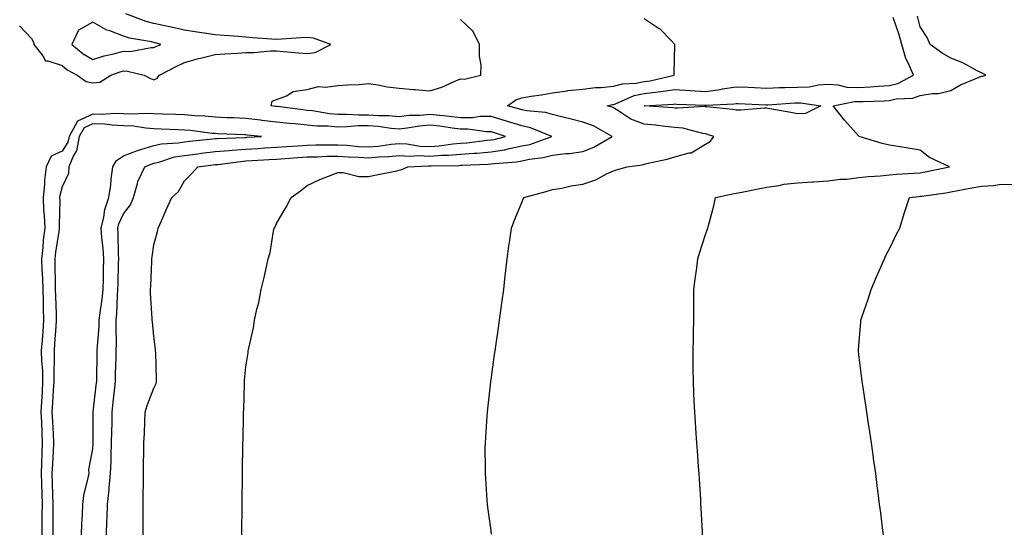
# Model space of a CAD drawing. Units: inches. Extents: x 947363 to 950003, y 7321658 to 7324298.
# Drawn here: x 948724 to 949046, y 7323233 to 7323400 of the extents above; entities that cross this region are included whole.
import ezdxf

# ---------------------------------------------------------------- set-up
doc = ezdxf.new("R2010")
doc.units = ezdxf.units.IN
doc.header["$MEASUREMENT"] = 0
doc.layers.add('Contour_94737321', color=7, linetype='Continuous', true_color=0x5d74dd)

msp = doc.modelspace()

# ---------------------------------------------------------------- linework, layer by layer
at = {"layer": 'Contour_94737321'}
for points in [[(948724.11, 7323397.98, 3288), (948728.05, 7323393.9, 3288), (948728.75, 7323392.62, 3288), (948728.89, 7323391.92, 3288), (948731.81, 7323388.17, 3288), (948732.64, 7323386.51, 3288), (948733.37, 7323386.6, 3288), (948738.05, 7323384.99, 3288), (948739.76, 7323383.63, 3288), (948743.03, 7323381.92, 3288), (948745.93, 7323379.8, 3288), (948748.05, 7323379.37, 3288), (948750.33, 7323379.64, 3288), (948754.01, 7323381.92, 3288), (948756.99, 7323382.98, 3288), (948758.05, 7323383.27, 3288), (948759.37, 7323383.24, 3288), (948764.85, 7323381.92, 3288), (948766.91, 7323380.78, 3288), (948768.05, 7323380.39, 3288), (948769.09, 7323380.88, 3288), (948769.88, 7323381.92, 3288), (948775.26, 7323384.71, 3288), (948778.05, 7323385.98, 3288), (948782.63, 7323387.34, 3288), (948783.67, 7323387.55, 3288), (948788.05, 7323388.65, 3288), (948791.17, 7323388.8, 3288), (948795.24, 7323389.11, 3288), (948798.05, 7323389.25, 3288), (948800.69, 7323389.28, 3288), (948805.96, 7323389.83, 3288), (948808.05, 7323389.85, 3288), (948810.32, 7323389.65, 3288), (948815.31, 7323389.18, 3288), (948818.05, 7323388.94, 3288), (948820.65, 7323389.32, 3288), (948825.72, 7323391.92, 3288), (948820.06, 7323393.94, 3288), (948818.05, 7323394.19, 3288), (948815.94, 7323394.03, 3288), (948809.72, 7323393.59, 3288), (948808.05, 7323393.47, 3288), (948806.39, 7323393.59, 3288), (948800.23, 7323394.1, 3288), (948798.05, 7323394.24, 3288), (948795.49, 7323394.48, 3288), (948790.92, 7323394.79, 3288), (948788.05, 7323395.06, 3288), (948784.38, 7323395.59, 3288), (948782.1, 7323395.97, 3288), (948778.05, 7323396.53, 3288), (948773.71, 7323397.58, 3288), (948772.14, 7323397.83, 3288), (948768.05, 7323398.7, 3288), (948765.47, 7323399.35, 3288), (948758.82, 7323401.92, 3288)], [(948764.54, 7323231.92, 3287), (948764.52, 7323235.45, 3287), (948764.52, 7323238.39, 3287), (948764.51, 7323241.92, 3287), (948764.52, 7323245.45, 3287), (948764.58, 7323248.45, 3287), (948764.59, 7323251.92, 3287), (948764.64, 7323255.33, 3287), (948764.71, 7323258.58, 3287), (948764.76, 7323261.92, 3287), (948764.93, 7323265.04, 3287), (948765.01, 7323268.88, 3287), (948765.17, 7323271.92, 3287), (948765.87, 7323274.1, 3287), (948768.05, 7323279.77, 3287), (948768.71, 7323281.25, 3287), (948768.91, 7323281.92, 3287), (948768.85, 7323282.72, 3287), (948768.63, 7323291.35, 3287), (948768.59, 7323291.92, 3287), (948768.54, 7323292.41, 3287), (948768.05, 7323296.7, 3287), (948767.54, 7323301.41, 3287), (948767.5, 7323301.92, 3287), (948767.5, 7323302.47, 3287), (948766.9, 7323310.77, 3287), (948766.9, 7323311.92, 3287), (948766.97, 7323313, 3287), (948767.33, 7323321.2, 3287), (948767.37, 7323321.92, 3287), (948767.41, 7323322.56, 3287), (948768.05, 7323326.51, 3287), (948769.15, 7323330.82, 3287), (948769.4, 7323331.92, 3287), (948770.46, 7323334.33, 3287), (948771.99, 7323337.99, 3287), (948773.9, 7323341.92, 3287), (948776.04, 7323343.93, 3287), (948778.05, 7323347.43, 3287), (948780.25, 7323349.73, 3287), (948782.36, 7323351.92, 3287), (948787.36, 7323352.61, 3287), (948788.05, 7323352.69, 3287), (948788.89, 7323352.76, 3287), (948796.23, 7323353.74, 3287), (948798.05, 7323353.88, 3287), (948800.14, 7323354.01, 3287), (948805.63, 7323354.34, 3287), (948808.05, 7323354.49, 3287), (948810.82, 7323354.69, 3287), (948814.96, 7323355.01, 3287), (948818.05, 7323355.23, 3287), (948821.42, 7323355.28, 3287), (948824.57, 7323355.4, 3287), (948828.05, 7323355.46, 3287), (948831.37, 7323355.25, 3287), (948834.86, 7323355.12, 3287), (948838.05, 7323354.92, 3287), (948841.33, 7323355.21, 3287), (948844.64, 7323355.33, 3287), (948848.05, 7323355.65, 3287), (948851.59, 7323355.46, 3287), (948854.34, 7323355.63, 3287), (948858.05, 7323355.47, 3287), (948861.87, 7323355.73, 3287), (948864.21, 7323355.76, 3287), (948868.05, 7323356.07, 3287), (948872.53, 7323356.4, 3287), (948873.53, 7323356.44, 3287), (948878.05, 7323356.82, 3287), (948882.44, 7323357.53, 3287), (948884.12, 7323357.99, 3287), (948888.05, 7323358.77, 3287), (948890.67, 7323359.31, 3287), (948897.91, 7323361.92, 3287), (948890.88, 7323364.75, 3287), (948888.05, 7323365.35, 3287), (948883.06, 7323366.92, 3287), (948878.05, 7323368.41, 3287), (948874.51, 7323368.38, 3287), (948871.99, 7323367.98, 3287), (948868.05, 7323367.96, 3287), (948864.52, 7323368.39, 3287), (948861.29, 7323368.68, 3287), (948858.05, 7323369.05, 3287), (948854.9, 7323368.76, 3287), (948851.3, 7323368.67, 3287), (948848.05, 7323368.32, 3287), (948844.72, 7323368.59, 3287), (948841.37, 7323368.6, 3287), (948838.05, 7323368.83, 3287), (948834.92, 7323368.8, 3287), (948830.91, 7323369.06, 3287), (948828.05, 7323369.02, 3287), (948825.36, 7323369.24, 3287), (948819.75, 7323370.22, 3287), (948818.05, 7323370.38, 3287), (948816.66, 7323370.53, 3287), (948808.32, 7323371.65, 3287), (948808.05, 7323371.68, 3287), (948807.84, 7323371.71, 3287), (948806.28, 7323371.92, 3287), (948806.61, 7323373.36, 3287), (948808.05, 7323373.9, 3287), (948811.25, 7323375.13, 3287), (948813.43, 7323376.53, 3287), (948818.05, 7323377.25, 3287), (948821.79, 7323378.18, 3287), (948824.05, 7323377.92, 3287), (948828.05, 7323378.47, 3287), (948831.19, 7323378.78, 3287), (948835.02, 7323378.89, 3287), (948838.05, 7323379.15, 3287), (948841.24, 7323378.73, 3287), (948844.15, 7323378.03, 3287), (948848.05, 7323377.62, 3287), (948852.74, 7323377.23, 3287), (948853.29, 7323377.17, 3287), (948858.05, 7323376.8, 3287), (948862.03, 7323377.93, 3287), (948865.96, 7323379.84, 3287), (948868.05, 7323380.65, 3287), (948869.4, 7323380.57, 3287), (948874.76, 7323381.92, 3287), (948874.85, 7323385.12, 3287), (948874.26, 7323388.13, 3287), (948874.33, 7323391.92, 3287), (948872.23, 7323396.1, 3287), (948868.05, 7323400.04, 3287)], [(948796.7, 7323231.92, 3286), (948796.7, 7323233.27, 3286), (948796.81, 7323240.68, 3286), (948796.83, 7323243.15, 3286), (948796.96, 7323250.83, 3286), (948796.97, 7323251.92, 3286), (948796.98, 7323252.99, 3286), (948797.08, 7323260.95, 3286), (948797.09, 7323261.92, 3286), (948797.11, 7323262.86, 3286), (948797.23, 7323271.09, 3286), (948797.25, 7323271.92, 3286), (948797.34, 7323272.63, 3286), (948797.55, 7323281.42, 3286), (948797.6, 7323281.92, 3286), (948797.64, 7323282.33, 3286), (948798.05, 7323286.7, 3286), (948798.74, 7323291.22, 3286), (948798.81, 7323291.92, 3286), (948798.96, 7323292.83, 3286), (948800.5, 7323299.47, 3286), (948800.82, 7323301.92, 3286), (948801.6, 7323305.47, 3286), (948802.23, 7323307.75, 3286), (948803.03, 7323311.92, 3286), (948804.06, 7323315.91, 3286), (948804.51, 7323318.38, 3286), (948805.32, 7323321.92, 3286), (948805.92, 7323324.05, 3286), (948807.08, 7323330.95, 3286), (948807.31, 7323331.92, 3286), (948807.55, 7323332.42, 3286), (948808.05, 7323333.47, 3286), (948811.19, 7323338.78, 3286), (948812.82, 7323341.92, 3286), (948815.85, 7323344.12, 3286), (948818.05, 7323345.88, 3286), (948822.12, 7323347.85, 3286), (948825.03, 7323348.9, 3286), (948828.05, 7323350.15, 3286), (948829.81, 7323350.16, 3286), (948834.92, 7323348.8, 3286), (948838.05, 7323348.8, 3286), (948840.63, 7323349.35, 3286), (948846.72, 7323350.59, 3286), (948848.05, 7323350.87, 3286), (948848.89, 7323351.09, 3286), (948850.91, 7323351.92, 3286), (948857.63, 7323352.34, 3286), (948858.05, 7323352.32, 3286), (948858.48, 7323352.35, 3286), (948867.52, 7323352.45, 3286), (948868.05, 7323352.49, 3286), (948868.67, 7323352.54, 3286), (948877.14, 7323352.82, 3286), (948878.05, 7323352.9, 3286), (948879.22, 7323353.09, 3286), (948886.34, 7323353.63, 3286), (948888.05, 7323353.97, 3286), (948890.64, 7323354.51, 3286), (948895, 7323354.97, 3286), (948898.05, 7323355.79, 3286), (948902.44, 7323356.32, 3286), (948903.63, 7323356.34, 3286), (948908.05, 7323357.01, 3286), (948911.63, 7323358.34, 3286), (948917.62, 7323361.92, 3286), (948911.45, 7323365.32, 3286), (948908.05, 7323366.59, 3286), (948903.78, 7323367.65, 3286), (948901.88, 7323368.09, 3286), (948898.05, 7323369.02, 3286), (948895.8, 7323369.67, 3286), (948889.77, 7323370.21, 3286), (948888.05, 7323370.57, 3286), (948887.02, 7323370.89, 3286), (948883.37, 7323371.92, 3286), (948886.17, 7323373.81, 3286), (948888.05, 7323374.49, 3286), (948891.16, 7323375.03, 3286), (948894.46, 7323375.52, 3286), (948898.05, 7323376.17, 3286), (948902.91, 7323376.78, 3286), (948903.13, 7323376.84, 3286), (948908.05, 7323377.28, 3286), (948912.15, 7323377.81, 3286), (948913.95, 7323377.81, 3286), (948918.05, 7323378.24, 3286), (948920.89, 7323379.08, 3286), (948925.37, 7323379.24, 3286), (948928.05, 7323379.77, 3286), (948929.94, 7323380.03, 3286), (948937.82, 7323381.92, 3286), (948937.76, 7323382.22, 3286), (948938.04, 7323391.91, 3286), (948938.03, 7323391.92, 3286), (948936.8, 7323393.17, 3286), (948933.08, 7323396.95, 3286), (948932.93, 7323397.04, 3286), (948928.05, 7323400.32, 3286)], [(948878.22, 7323232.09, 3285), (948878.05, 7323233.35, 3285), (948877.02, 7323240.89, 3285), (948876.9, 7323241.92, 3285), (948876.83, 7323243.15, 3285), (948876.29, 7323250.17, 3285), (948876.19, 7323251.92, 3285), (948876.21, 7323253.75, 3285), (948876.17, 7323260.05, 3285), (948876.19, 7323261.92, 3285), (948876.33, 7323263.63, 3285), (948876.78, 7323270.65, 3285), (948876.88, 7323271.92, 3285), (948877.01, 7323272.96, 3285), (948877.97, 7323281.84, 3285), (948877.98, 7323281.92, 3285), (948877.99, 7323281.98, 3285), (948878.05, 7323282.41, 3285), (948879.21, 7323290.76, 3285), (948879.36, 7323291.92, 3285), (948879.58, 7323293.45, 3285), (948880.48, 7323299.48, 3285), (948880.83, 7323301.92, 3285), (948881.26, 7323305.13, 3285), (948881.7, 7323308.27, 3285), (948882.17, 7323311.92, 3285), (948882.68, 7323316.55, 3285), (948882.76, 7323317.21, 3285), (948883.26, 7323321.92, 3285), (948883.87, 7323326.09, 3285), (948884.16, 7323328.03, 3285), (948884.75, 7323331.92, 3285), (948885.63, 7323334.34, 3285), (948888.05, 7323340.36, 3285), (948888.5, 7323341.47, 3285), (948888.69, 7323341.92, 3285), (948896.07, 7323343.9, 3285), (948898.05, 7323344.56, 3285), (948901.18, 7323345.05, 3285), (948904.21, 7323345.76, 3285), (948908.05, 7323346.27, 3285), (948912.26, 7323347.71, 3285), (948915.77, 7323349.64, 3285), (948918.05, 7323350.71, 3285), (948918.98, 7323350.99, 3285), (948922.45, 7323351.92, 3285), (948927.33, 7323352.65, 3285), (948928.05, 7323352.86, 3285), (948929.3, 7323353.17, 3285), (948935.47, 7323354.49, 3285), (948938.05, 7323355.2, 3285), (948942.68, 7323356.55, 3285), (948943.37, 7323356.59, 3285), (948948.05, 7323359.32, 3285), (948949.67, 7323360.3, 3285), (948950.71, 7323361.92, 3285), (948948.7, 7323362.57, 3285), (948948.05, 7323362.7, 3285), (948947.16, 7323362.81, 3285), (948940.68, 7323364.55, 3285), (948938.05, 7323364.79, 3285), (948934.85, 7323365.12, 3285), (948931.67, 7323365.55, 3285), (948928.05, 7323365.91, 3285), (948923.67, 7323367.53, 3285), (948919.79, 7323370.18, 3285), (948918.05, 7323371.21, 3285), (948917.57, 7323371.44, 3285), (948915.93, 7323371.92, 3285), (948917.65, 7323372.32, 3285), (948918.05, 7323372.36, 3285), (948918.67, 7323372.55, 3285), (948924.77, 7323375.21, 3285), (948928.05, 7323375.85, 3285), (948932.58, 7323376.46, 3285), (948933.47, 7323376.5, 3285), (948938.05, 7323377.24, 3285), (948943.03, 7323376.9, 3285), (948943.07, 7323376.9, 3285), (948948.05, 7323376.58, 3285), (948952.76, 7323377.21, 3285), (948953.53, 7323377.4, 3285), (948958.05, 7323378.13, 3285), (948962.02, 7323377.95, 3285), (948963.98, 7323377.84, 3285), (948968.05, 7323377.66, 3285), (948972.16, 7323377.81, 3285), (948973.95, 7323377.82, 3285), (948978.05, 7323377.96, 3285), (948981.89, 7323378.09, 3285), (948984.89, 7323378.75, 3285), (948988.05, 7323378.9, 3285), (948991.19, 7323378.77, 3285), (948994.13, 7323378, 3285), (948998.05, 7323377.9, 3285), (949001.88, 7323378.1, 3285), (949004.41, 7323378.28, 3285), (949008.05, 7323378.47, 3285), (949010.84, 7323379.12, 3285), (949015.91, 7323381.92, 3285), (949014.26, 7323385.71, 3285), (949013.4, 7323387.27, 3285), (949012.06, 7323391.92, 3285), (949011.2, 7323395.07, 3285), (949009.23, 7323400.74, 3285)], [(948947.08, 7323231.92, 3284), (948947.03, 7323232.94, 3284), (948946.61, 7323240.49, 3284), (948946.55, 7323241.92, 3284), (948946.47, 7323243.5, 3284), (948946.06, 7323249.93, 3284), (948945.95, 7323251.92, 3284), (948945.79, 7323254.17, 3284), (948945.4, 7323259.27, 3284), (948945.23, 7323261.92, 3284), (948945.03, 7323264.94, 3284), (948944.75, 7323268.62, 3284), (948944.54, 7323271.92, 3284), (948944.36, 7323275.61, 3284), (948944.23, 7323278.1, 3284), (948944.07, 7323281.92, 3284), (948944.03, 7323285.94, 3284), (948944.02, 7323287.88, 3284), (948943.99, 7323291.92, 3284), (948944.07, 7323295.9, 3284), (948944.1, 7323297.98, 3284), (948944.18, 7323301.92, 3284), (948944.19, 7323305.78, 3284), (948944.24, 7323308.11, 3284), (948944.27, 7323311.92, 3284), (948944.65, 7323315.32, 3284), (948945.19, 7323319.06, 3284), (948945.52, 7323321.92, 3284), (948946.12, 7323323.85, 3284), (948948.05, 7323329.94, 3284), (948948.56, 7323331.42, 3284), (948948.76, 7323331.92, 3284), (948948.97, 7323332.84, 3284), (948950.76, 7323339.21, 3284), (948951.29, 7323341.92, 3284), (948956.81, 7323343.16, 3284), (948958.05, 7323343.36, 3284), (948959.86, 7323343.73, 3284), (948965.21, 7323344.76, 3284), (948968.05, 7323345.36, 3284), (948972.05, 7323345.92, 3284), (948973.7, 7323346.26, 3284), (948978.05, 7323346.78, 3284), (948982.9, 7323347.07, 3284), (948983.23, 7323347.09, 3284), (948988.05, 7323347.38, 3284), (948992, 7323347.97, 3284), (948994.13, 7323348, 3284), (948998.05, 7323348.47, 3284), (949001.17, 7323348.8, 3284), (949005.18, 7323349.04, 3284), (949008.05, 7323349.33, 3284), (949010.41, 7323349.55, 3284), (949015.98, 7323349.85, 3284), (949018.05, 7323350.04, 3284), (949019.67, 7323350.3, 3284), (949027.69, 7323351.92, 3284), (949021.15, 7323355.02, 3284), (949018.05, 7323357.44, 3284), (949014.17, 7323358.04, 3284), (949011.52, 7323358.46, 3284), (949008.05, 7323359, 3284), (949005.67, 7323359.54, 3284), (948998.2, 7323361.92, 3284), (948998.1, 7323361.97, 3284), (948998.05, 7323361.99, 3284), (948993.34, 7323367.21, 3284), (948989.68, 7323371.92, 3284), (948996.67, 7323373.3, 3284), (948998.05, 7323373.26, 3284), (948999.47, 7323373.33, 3284), (949006.43, 7323373.55, 3284), (949008.05, 7323373.63, 3284), (949010.28, 7323374.15, 3284), (949015.64, 7323374.34, 3284), (949018.05, 7323375.29, 3284), (949022.06, 7323375.93, 3284), (949024.04, 7323375.93, 3284), (949028.05, 7323376.86, 3284), (949031.24, 7323378.73, 3284), (949037.31, 7323381.18, 3284), (949038.05, 7323381.52, 3284), (949038.41, 7323381.55, 3284), (949039.49, 7323381.92, 3284), (949038.54, 7323382.41, 3284), (949038.05, 7323382.64, 3284), (949036.63, 7323383.34, 3284), (949032.05, 7323385.93, 3284), (949028.05, 7323387.39, 3284), (949025.21, 7323389.07, 3284), (949021.38, 7323391.92, 3284), (949020.32, 7323394.19, 3284), (949018.05, 7323397.63, 3284), (949017.24, 7323401.11, 3284)], [(948752.56, 7323231.92, 3288), (948752.7, 7323236.56, 3288), (948752.74, 7323237.23, 3288), (948752.86, 7323241.92, 3288), (948753.39, 7323246.58, 3288), (948753.38, 7323247.26, 3288), (948753.81, 7323251.92, 3288), (948754.04, 7323255.94, 3288), (948754.04, 7323257.91, 3288), (948754.24, 7323261.92, 3288), (948754.28, 7323265.69, 3288), (948754.36, 7323268.23, 3288), (948754.41, 7323271.92, 3288), (948754.77, 7323275.2, 3288), (948755.16, 7323279.02, 3288), (948755.47, 7323281.92, 3288), (948755.53, 7323284.44, 3288), (948755.66, 7323289.53, 3288), (948755.72, 7323291.92, 3288), (948755.79, 7323294.18, 3288), (948755.69, 7323299.56, 3288), (948755.76, 7323301.92, 3288), (948755.97, 7323304.01, 3288), (948756.12, 7323309.99, 3288), (948756.28, 7323311.92, 3288), (948756.33, 7323313.63, 3288), (948756.52, 7323320.39, 3288), (948756.56, 7323321.92, 3288), (948756.46, 7323323.52, 3288), (948756.37, 7323330.25, 3288), (948756.25, 7323331.92, 3288), (948756.59, 7323333.37, 3288), (948758.05, 7323336.58, 3288), (948760.44, 7323339.53, 3288), (948761.37, 7323341.92, 3288), (948762.71, 7323346.58, 3288), (948762.78, 7323347.19, 3288), (948765.04, 7323351.92, 3288), (948767.13, 7323352.84, 3288), (948768.05, 7323353.13, 3288), (948769.6, 7323353.47, 3288), (948774.79, 7323355.18, 3288), (948778.05, 7323355.72, 3288), (948782.39, 7323356.26, 3288), (948783.56, 7323356.42, 3288), (948788.05, 7323356.95, 3288), (948792.62, 7323357.34, 3288), (948793.51, 7323357.37, 3288), (948798.05, 7323357.73, 3288), (948801.99, 7323357.98, 3288), (948804.26, 7323358.13, 3288), (948808.05, 7323358.38, 3288), (948811.36, 7323358.61, 3288), (948814.98, 7323358.85, 3288), (948818.05, 7323359.07, 3288), (948820.85, 7323359.12, 3288), (948825.26, 7323359.13, 3288), (948828.05, 7323359.18, 3288), (948830.98, 7323358.99, 3288), (948834.78, 7323358.65, 3288), (948838.05, 7323358.45, 3288), (948841.24, 7323358.73, 3288), (948845.47, 7323359.34, 3288), (948848.05, 7323359.59, 3288), (948850.52, 7323359.45, 3288), (948854.89, 7323358.76, 3288), (948858.05, 7323358.62, 3288), (948861.14, 7323358.83, 3288), (948865.57, 7323359.44, 3288), (948868.05, 7323359.64, 3288), (948870.17, 7323359.8, 3288), (948876.75, 7323360.62, 3288), (948878.05, 7323360.73, 3288), (948879.08, 7323360.89, 3288), (948882.76, 7323361.92, 3288), (948879.21, 7323363.09, 3288), (948878.05, 7323363.43, 3288), (948876.55, 7323363.42, 3288), (948870.42, 7323364.29, 3288), (948868.05, 7323364.27, 3288), (948865.37, 7323364.6, 3288), (948861.32, 7323365.19, 3288), (948858.05, 7323365.57, 3288), (948854.71, 7323365.26, 3288), (948850.72, 7323364.59, 3288), (948848.05, 7323364.3, 3288), (948845.45, 7323364.51, 3288), (948841.25, 7323365.12, 3288), (948838.05, 7323365.35, 3288), (948834.66, 7323365.3, 3288), (948831.11, 7323364.98, 3288), (948828.05, 7323364.93, 3288), (948824.77, 7323365.2, 3288), (948821.33, 7323365.21, 3288), (948818.05, 7323365.52, 3288), (948814.02, 7323365.96, 3288), (948812.24, 7323366.11, 3288), (948808.05, 7323366.58, 3288), (948803.25, 7323367.12, 3288), (948802.79, 7323367.18, 3288), (948798.05, 7323367.74, 3288), (948794.04, 7323367.91, 3288), (948791.98, 7323367.99, 3288), (948788.05, 7323368.16, 3288), (948784.6, 7323368.47, 3288), (948781.33, 7323368.63, 3288), (948778.05, 7323368.91, 3288), (948775.15, 7323369.02, 3288), (948770.82, 7323369.14, 3288), (948768.05, 7323369.25, 3288), (948765.53, 7323369.41, 3288), (948760.83, 7323369.14, 3288), (948758.05, 7323369.28, 3288), (948755.51, 7323369.38, 3288), (948750.94, 7323369.03, 3288), (948748.05, 7323369.12, 3288), (948743.08, 7323366.9, 3288), (948740.33, 7323361.92, 3288), (948739.97, 7323359.99, 3288), (948738.05, 7323357.04, 3288), (948734.49, 7323355.48, 3288), (948732.89, 7323351.92, 3288), (948732.3, 7323347.67, 3288), (948732.34, 7323346.21, 3288), (948731.89, 7323341.92, 3288), (948732.05, 7323337.92, 3288), (948732.24, 7323336.1, 3288), (948732.39, 7323331.92, 3288), (948731.92, 7323328.05, 3288), (948731.74, 7323325.61, 3288), (948731.33, 7323321.92, 3288), (948731.45, 7323318.52, 3288), (948731.63, 7323315.5, 3288), (948731.75, 7323311.92, 3288), (948731.87, 7323308.11, 3288), (948731.94, 7323305.8, 3288), (948732.05, 7323301.92, 3288), (948731.78, 7323298.19, 3288), (948731.55, 7323295.42, 3288), (948731.28, 7323291.92, 3288), (948731.37, 7323288.6, 3288), (948731.64, 7323285.51, 3288), (948731.72, 7323281.92, 3288), (948731.51, 7323278.46, 3288), (948731.36, 7323275.23, 3288), (948731.17, 7323271.92, 3288), (948731.31, 7323268.65, 3288), (948731.4, 7323265.26, 3288), (948731.56, 7323261.92, 3288), (948731.41, 7323258.57, 3288), (948731.37, 7323255.24, 3288), (948731.22, 7323251.92, 3288), (948731.32, 7323248.64, 3288), (948731.42, 7323245.29, 3288), (948731.52, 7323241.92, 3288), (948731.5, 7323238.47, 3288), (948731.46, 7323235.32, 3288), (948731.43, 7323231.92, 3288)], [(948744.44, 7323231.92, 3289), (948744.52, 7323235.45, 3289), (948744.7, 7323238.57, 3289), (948744.79, 7323241.92, 3289), (948745.21, 7323244.76, 3289), (948746.59, 7323250.46, 3289), (948746.85, 7323251.92, 3289), (948746.82, 7323253.16, 3289), (948748.05, 7323259.95, 3289), (948748.24, 7323261.74, 3289), (948748.24, 7323261.92, 3289), (948748.25, 7323262.11, 3289), (948748.18, 7323271.79, 3289), (948748.18, 7323271.92, 3289), (948748.2, 7323272.06, 3289), (948749.23, 7323280.74, 3289), (948749.36, 7323281.92, 3289), (948749.39, 7323283.26, 3289), (948749.51, 7323290.46, 3289), (948749.54, 7323291.92, 3289), (948749.6, 7323293.47, 3289), (948750.14, 7323299.83, 3289), (948750.21, 7323301.92, 3289), (948750.44, 7323304.31, 3289), (948751.16, 7323308.81, 3289), (948751.43, 7323311.92, 3289), (948751.53, 7323315.4, 3289), (948751.61, 7323318.36, 3289), (948751.71, 7323321.92, 3289), (948751.49, 7323325.36, 3289), (948751.04, 7323328.93, 3289), (948750.81, 7323331.92, 3289), (948751.69, 7323335.56, 3289), (948751.97, 7323338.01, 3289), (948753.29, 7323341.92, 3289), (948753.97, 7323346.01, 3289), (948754.1, 7323347.97, 3289), (948754.66, 7323351.92, 3289), (948755.87, 7323354.09, 3289), (948758.05, 7323355.61, 3289), (948762.62, 7323357.34, 3289), (948763.75, 7323357.62, 3289), (948768.05, 7323358.97, 3289), (948770.47, 7323359.5, 3289), (948775.9, 7323359.77, 3289), (948778.05, 7323360.12, 3289), (948779.65, 7323360.32, 3289), (948787.25, 7323361.12, 3289), (948788.05, 7323361.21, 3289), (948788.7, 7323361.27, 3289), (948797.68, 7323361.55, 3289), (948798.05, 7323361.58, 3289), (948798.37, 7323361.6, 3289), (948803.12, 7323361.92, 3289), (948798.47, 7323362.34, 3289), (948798.05, 7323362.39, 3289), (948797.55, 7323362.41, 3289), (948788.9, 7323362.77, 3289), (948788.05, 7323362.81, 3289), (948787.07, 7323362.9, 3289), (948779.92, 7323363.79, 3289), (948778.05, 7323363.95, 3289), (948775.94, 7323364.02, 3289), (948770.42, 7323364.29, 3289), (948768.05, 7323364.38, 3289), (948765.42, 7323364.54, 3289), (948761.35, 7323365.22, 3289), (948758.05, 7323365.38, 3289), (948754.44, 7323365.53, 3289), (948752.01, 7323365.89, 3289), (948748.05, 7323366.02, 3289), (948745.22, 7323364.75, 3289), (948743.66, 7323361.92, 3289), (948742.8, 7323357.18, 3289), (948741.82, 7323355.69, 3289), (948740.22, 7323351.92, 3289), (948740.14, 7323349.84, 3289), (948738.05, 7323345.42, 3289), (948737.32, 7323342.65, 3289), (948737.24, 7323341.92, 3289), (948737.28, 7323341.14, 3289), (948737.06, 7323332.91, 3289), (948737.09, 7323331.92, 3289), (948736.97, 7323330.84, 3289), (948735.9, 7323324.07, 3289), (948735.66, 7323321.92, 3289), (948735.74, 7323319.61, 3289), (948735.77, 7323314.19, 3289), (948735.85, 7323311.92, 3289), (948735.91, 7323309.79, 3289), (948736.09, 7323303.88, 3289), (948736.15, 7323301.92, 3289), (948736, 7323299.86, 3289), (948735.63, 7323294.34, 3289), (948735.45, 7323291.92, 3289), (948735.51, 7323289.39, 3289), (948735.32, 7323284.65, 3289), (948735.37, 7323281.92, 3289), (948735.2, 7323279.07, 3289), (948734.92, 7323275.05, 3289), (948734.73, 7323271.92, 3289), (948734.89, 7323268.75, 3289), (948735.17, 7323264.81, 3289), (948735.31, 7323261.92, 3289), (948735.18, 7323259.04, 3289), (948734.88, 7323255.1, 3289), (948734.74, 7323251.92, 3289), (948734.84, 7323248.7, 3289), (948734.95, 7323245.02, 3289), (948735.05, 7323241.92, 3289), (948735.02, 7323238.9, 3289), (948735.02, 7323234.95, 3289), (948734.99, 7323231.92, 3289)], [(949006.07, 7323231.92, 3283), (949005.79, 7323234.18, 3283), (949005.19, 7323239.06, 3283), (949004.84, 7323241.92, 3283), (949004.36, 7323245.61, 3283), (949004.07, 7323247.93, 3283), (949003.56, 7323251.92, 3283), (949002.87, 7323256.75, 3283), (949002.83, 7323257.15, 3283), (949002.16, 7323261.92, 3283), (949001.61, 7323265.48, 3283), (949001.1, 7323268.88, 3283), (949000.64, 7323271.92, 3283), (949000.32, 7323274.19, 3283), (948999.4, 7323280.57, 3283), (948999.2, 7323281.92, 3283), (948999.07, 7323282.94, 3283), (948998.05, 7323290.76, 3283), (948997.92, 7323291.79, 3283), (948997.91, 7323291.92, 3283), (948997.92, 7323292.04, 3283), (948998.05, 7323293.64, 3283), (948998.69, 7323301.28, 3283), (948998.71, 7323301.92, 3283), (948999.04, 7323302.9, 3283), (949001.13, 7323308.84, 3283), (949002.05, 7323311.92, 3283), (949003.87, 7323316.1, 3283), (949005.17, 7323319.04, 3283), (949006.43, 7323321.92, 3283), (949006.89, 7323323.08, 3283), (949008.05, 7323325.25, 3283), (949010.23, 7323329.75, 3283), (949011.44, 7323331.92, 3283), (949012.85, 7323336.73, 3283), (949012.93, 7323337.03, 3283), (949014.55, 7323341.92, 3283), (949017.65, 7323342.32, 3283), (949018.05, 7323342.35, 3283), (949018.57, 7323342.44, 3283), (949026.49, 7323343.49, 3283), (949028.05, 7323343.76, 3283), (949030.33, 7323344.2, 3283), (949034.9, 7323345.07, 3283), (949038.05, 7323345.68, 3283), (949042, 7323345.86, 3283), (949043.81, 7323346.16, 3283), (949048.05, 7323346.31, 3283)]]:
    msp.add_polyline3d(points, dxfattribs=at)
for points in [[(948768.05, 7323390.93, 3289), (948768.7, 7323391.26, 3289), (948770.25, 7323391.92, 3289), (948768.55, 7323392.42, 3289), (948768.05, 7323392.53, 3289), (948767.24, 7323392.73, 3289), (948760.08, 7323393.95, 3289), (948758.05, 7323394.59, 3289), (948753.67, 7323396.3, 3289), (948752.71, 7323396.58, 3289), (948748.05, 7323399.13, 3289), (948743.43, 7323396.53, 3289), (948741.19, 7323391.92, 3289), (948744.94, 7323388.81, 3289), (948748.05, 7323386.99, 3289), (948751.81, 7323388.16, 3289), (948754.99, 7323388.86, 3289), (948758.05, 7323389.68, 3289), (948760.33, 7323389.64, 3289), (948767.09, 7323390.96, 3289)], [(948978.05, 7323369.24, 3284), (948975.86, 7323369.73, 3284), (948969.02, 7323370.95, 3284), (948968.05, 7323371.16, 3284), (948967.29, 7323371.16, 3284), (948959.53, 7323370.44, 3284), (948958.05, 7323370.44, 3284), (948956.86, 7323370.73, 3284), (948948.44, 7323371.52, 3284), (948948.05, 7323371.6, 3284), (948947.77, 7323371.64, 3284), (948938.89, 7323371.09, 3284), (948938.05, 7323371.16, 3284), (948937.36, 7323371.23, 3284), (948928.07, 7323371.9, 3284), (948928.05, 7323371.9, 3284), (948928.01, 7323371.92, 3284), (948928.06, 7323371.93, 3284), (948937.56, 7323372.41, 3284), (948938.05, 7323372.49, 3284), (948938.59, 7323372.45, 3284), (948947.87, 7323372.09, 3284), (948948.05, 7323372.08, 3284), (948948.24, 7323372.11, 3284), (948957.42, 7323372.54, 3284), (948958.05, 7323372.64, 3284), (948958.74, 7323372.61, 3284), (948967.74, 7323372.24, 3284), (948968.05, 7323372.22, 3284), (948968.36, 7323372.23, 3284), (948977.16, 7323372.81, 3284), (948978.05, 7323372.84, 3284), (948979.01, 7323372.88, 3284), (948985.67, 7323371.92, 3284), (948980.64, 7323369.33, 3284)]]:
    msp.add_polyline3d(points, close=True, dxfattribs=at)

doc.saveas('drawing.dxf')
